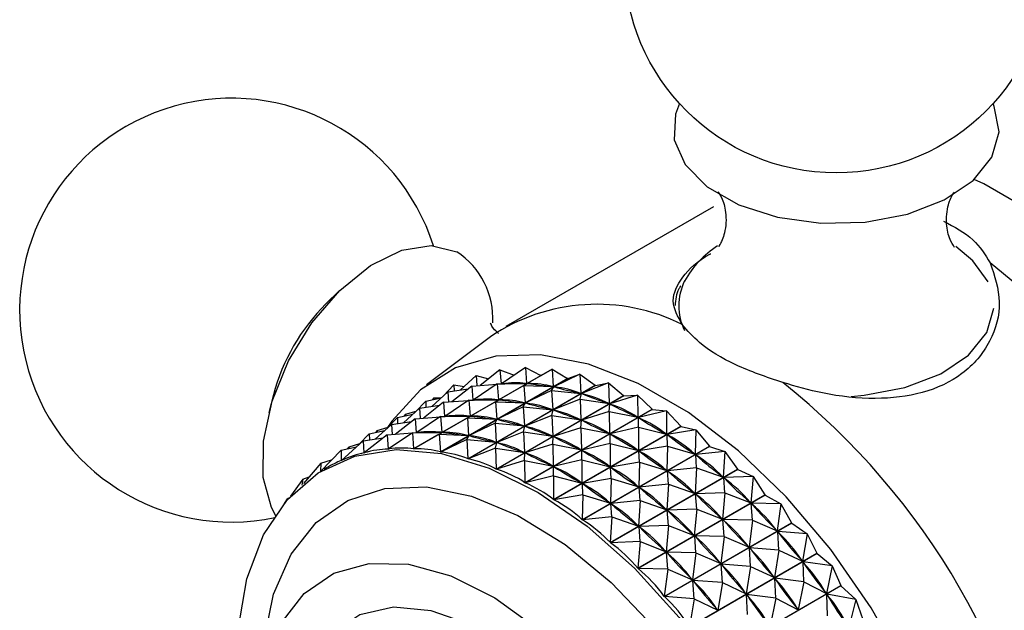
# Model space of a CAD drawing. Units: millimetres. Extents: x 5 to 995, y 5 to 995.
# Drawn here: x 745 to 760, y 876 to 885 of the extents above; entities that cross this region are included whole.
import ezdxf

# ---------------------------------------------------------------- set-up
doc = ezdxf.new("R2010")
doc.units = ezdxf.units.MM

msp = doc.modelspace()

# ---------------------------------------------------------------- linework, layer by layer
at = {"color": 7, "linetype": 'Continuous', "lineweight": 25}
for p, q in [((755.187, 881.733), (752.005, 879.896)), ((749.449, 880.444), (749.245, 880.244)), ((751.768, 879.739), (750.788, 879)), ((752.304, 879.267), (751.936, 879.019)), ((752.304, 879.267), (752.322, 879.024)), ((752.304, 879.267), (752.541, 879.148)), ((750.59, 878.022), (752.541, 879.148)), ((752.544, 879.148), (750.593, 878.022)), ((751.548, 879.145), (751.301, 878.921)), ((751.548, 879.145), (751.557, 878.99)), ((751.548, 879.145), (751.736, 879.094)), ((751.914, 879.234), (751.608, 878.994)), ((751.914, 879.234), (751.93, 879.019)), ((751.914, 879.234), (752.13, 879.15)), ((752.713, 879.244), (752.329, 879.024)), ((752.544, 879.148), (752.713, 879.244)), ((752.713, 879.244), (752.732, 878.975)), ((752.713, 879.244), (752.951, 879.099)), ((753.138, 879.165), (752.739, 878.974)), ((752.954, 879.098), (753.138, 879.165)), ((753.138, 879.165), (753.156, 878.871)), ((753.138, 879.165), (753.374, 878.995)), ((751, 877.972), (752.951, 879.099)), ((752.954, 879.098), (751.003, 877.972)), ((751.208, 879.001), (751.05, 878.836)), ((751.481, 878.984), (751.175, 878.743)), ((751.208, 879.001), (751.211, 878.908)), ((751.208, 879.001), (751.364, 878.978)), ((751.423, 877.868), (753.374, 878.995)), ((753.378, 878.993), (751.427, 877.867)), ((751.481, 878.984), (751.866, 879.014)), ((751.481, 878.984), (751.497, 878.769)), ((751.871, 879.017), (751.503, 878.769)), ((751.871, 879.017), (752.322, 879.024)), ((751.871, 879.017), (751.936, 879.019)), ((751.871, 879.017), (751.889, 878.774)), ((752.28, 878.994), (751.896, 878.774)), ((751.934, 879.019), (751.95, 879.029)), ((751.936, 879.019), (751.951, 879.02)), ((752.28, 878.994), (752.329, 879.024)), ((752.28, 878.994), (752.299, 878.725)), ((752.28, 878.994), (752.732, 878.975)), ((752.308, 879.024), (752.322, 879.024)), ((752.329, 879.024), (752.344, 879.022)), ((752.705, 878.915), (752.739, 878.974)), ((752.717, 878.977), (752.732, 878.975)), ((752.739, 878.974), (752.754, 878.97)), ((753.576, 879.031), (753.163, 878.869)), ((753.378, 878.993), (753.374, 878.995)), ((753.378, 878.993), (753.576, 879.031)), ((753.576, 879.031), (753.589, 878.714)), ((753.576, 879.031), (753.808, 878.837)), ((748.439, 878.848), (748.368, 878.571)), ((751.115, 878.895), (750.868, 878.671)), ((751.115, 878.895), (751.424, 878.939)), ((751.115, 878.895), (751.124, 878.739)), ((751.857, 877.711), (753.808, 878.837)), ((753.811, 878.835), (751.86, 877.709)), ((752.705, 878.915), (752.306, 878.724)), ((752.705, 878.915), (752.723, 878.621)), ((752.705, 878.915), (753.156, 878.871)), ((753.14, 878.875), (753.156, 878.871)), ((753.143, 878.781), (753.163, 878.869)), ((753.163, 878.869), (753.179, 878.863)), ((754.021, 878.844), (753.597, 878.71)), ((753.811, 878.835), (753.808, 878.837)), ((753.811, 878.835), (754.021, 878.844)), ((754.021, 878.844), (754.028, 878.504)), ((754.021, 878.844), (754.247, 878.627)), ((750.775, 878.751), (750.617, 878.586)), ((750.681, 878.645), (750.991, 878.689)), ((751.048, 878.734), (750.742, 878.493)), ((750.775, 878.751), (751.011, 878.801)), ((750.775, 878.751), (750.777, 878.658)), ((750.899, 878.804), (750.872, 878.771)), ((750.899, 878.804), (750.898, 878.777)), ((750.899, 878.804), (751.012, 878.802)), ((751.048, 878.734), (751.433, 878.764)), ((751.048, 878.734), (751.064, 878.519)), ((751.437, 878.767), (751.07, 878.519)), ((751.437, 878.767), (751.889, 878.774)), ((751.437, 878.767), (751.503, 878.769)), ((751.437, 878.767), (751.456, 878.524)), ((751.847, 878.744), (751.463, 878.524)), ((751.501, 878.769), (751.517, 878.779)), ((751.503, 878.769), (751.517, 878.77)), ((751.847, 878.744), (751.896, 878.774)), ((751.847, 878.744), (751.866, 878.475)), ((751.847, 878.744), (752.299, 878.725)), ((752.272, 878.665), (751.873, 878.474)), ((751.875, 878.774), (751.889, 878.774)), ((751.896, 878.774), (751.911, 878.772)), ((752.272, 878.665), (752.306, 878.724)), ((752.272, 878.665), (752.289, 878.371)), ((752.272, 878.665), (752.723, 878.621)), ((752.284, 878.727), (752.299, 878.725)), ((752.306, 878.724), (752.321, 878.72)), ((753.143, 878.781), (752.73, 878.619)), ((753.143, 878.781), (753.156, 878.464)), ((753.143, 878.781), (753.589, 878.714)), ((753.573, 878.719), (753.589, 878.714)), ((753.588, 878.594), (753.597, 878.71)), ((753.597, 878.71), (753.612, 878.703)), ((750.342, 878.501), (750.578, 878.551)), ((750.681, 878.645), (750.435, 878.421)), ((750.466, 878.554), (750.439, 878.521)), ((750.466, 878.554), (750.465, 878.527)), ((750.466, 878.554), (750.631, 878.601)), ((750.615, 878.483), (751, 878.514)), ((751.004, 878.517), (750.637, 878.269)), ((750.681, 878.645), (750.691, 878.489)), ((751.004, 878.517), (751.456, 878.524)), ((751.004, 878.517), (751.07, 878.519)), ((751.004, 878.517), (751.023, 878.274)), ((751.068, 878.519), (751.084, 878.529)), ((751.07, 878.519), (751.084, 878.52)), ((751.414, 878.494), (751.463, 878.524)), ((751.442, 878.524), (751.456, 878.524)), ((751.463, 878.524), (751.478, 878.522)), ((752.296, 877.501), (754.247, 878.627)), ((752.71, 878.531), (752.297, 878.369)), ((754.25, 878.625), (752.3, 877.499)), ((752.707, 878.625), (752.723, 878.621)), ((752.71, 878.531), (752.73, 878.619)), ((752.71, 878.531), (752.723, 878.214)), ((752.71, 878.531), (753.156, 878.464)), ((752.73, 878.619), (752.746, 878.613)), ((753.588, 878.594), (753.163, 878.46)), ((753.588, 878.594), (753.595, 878.254)), ((753.588, 878.594), (754.028, 878.504)), ((754.012, 878.512), (754.028, 878.504)), ((754.47, 878.604), (754.036, 878.5)), ((754.25, 878.625), (754.247, 878.627)), ((754.25, 878.625), (754.47, 878.604)), ((754.47, 878.604), (754.469, 878.245)), ((754.47, 878.604), (754.687, 878.368)), ((750.248, 878.395), (750.002, 878.171)), ((750.342, 878.501), (750.184, 878.336)), ((750.248, 878.395), (750.558, 878.439)), ((750.248, 878.395), (750.258, 878.239)), ((750.615, 878.483), (750.308, 878.243)), ((750.342, 878.501), (750.344, 878.408)), ((750.615, 878.483), (750.63, 878.269)), ((751.414, 878.494), (751.03, 878.274)), ((751.414, 878.494), (751.433, 878.225)), ((751.414, 878.494), (751.866, 878.475)), ((751.839, 878.415), (751.44, 878.224)), ((751.839, 878.415), (751.873, 878.474)), ((751.839, 878.415), (751.856, 878.121)), ((751.839, 878.415), (752.289, 878.371)), ((751.851, 878.477), (751.866, 878.475)), ((751.873, 878.474), (751.888, 878.47)), ((752.274, 878.375), (752.289, 878.371)), ((752.276, 878.281), (752.297, 878.369)), ((752.297, 878.369), (752.312, 878.363)), ((752.736, 877.241), (754.687, 878.368)), ((754.691, 878.365), (752.74, 877.239)), ((753.14, 878.469), (753.156, 878.464)), ((753.155, 878.344), (753.163, 878.46)), ((753.163, 878.46), (753.179, 878.453)), ((754.037, 878.354), (754.036, 878.5)), ((754.036, 878.5), (754.052, 878.491)), ((754.691, 878.365), (754.687, 878.368)), ((754.691, 878.365), (754.918, 878.314)), ((749.909, 878.251), (749.751, 878.086)), ((750.182, 878.233), (749.829, 877.957)), ((749.909, 878.251), (750.145, 878.301)), ((749.909, 878.251), (749.911, 878.158)), ((750.032, 878.304), (750.005, 878.271)), ((750.032, 878.304), (750.031, 878.277)), ((750.032, 878.304), (750.198, 878.351)), ((750.182, 878.233), (750.567, 878.264)), ((750.182, 878.233), (750.198, 878.017)), ((750.571, 878.267), (750.201, 878.017)), ((750.571, 878.267), (751.023, 878.274)), ((750.571, 878.267), (750.637, 878.269)), ((750.571, 878.267), (750.59, 878.022)), ((750.981, 878.244), (750.593, 878.022)), ((750.635, 878.269), (750.651, 878.278)), ((750.637, 878.269), (750.651, 878.27)), ((750.981, 878.244), (751.03, 878.274)), ((750.981, 878.244), (751, 877.972)), ((750.981, 878.244), (751.433, 878.225)), ((751.009, 878.274), (751.023, 878.274)), ((751.03, 878.274), (751.045, 878.272)), ((751.406, 878.165), (751.44, 878.224)), ((751.418, 878.227), (751.433, 878.225)), ((751.44, 878.224), (751.455, 878.22)), ((752.276, 878.281), (751.864, 878.119)), ((752.276, 878.281), (752.29, 877.964)), ((752.276, 878.281), (752.723, 878.214)), ((752.707, 878.219), (752.723, 878.214)), ((752.722, 878.094), (752.73, 878.21)), ((753.155, 878.344), (752.73, 878.21)), ((752.73, 878.21), (752.746, 878.203)), ((753.155, 878.344), (753.162, 878.004)), ((753.155, 878.344), (753.595, 878.254)), ((753.579, 878.262), (753.595, 878.254)), ((754.037, 878.354), (753.603, 878.25)), ((753.604, 878.104), (753.603, 878.25)), ((753.603, 878.25), (753.618, 878.241)), ((754.037, 878.354), (754.036, 877.995)), ((754.037, 878.354), (754.469, 878.245)), ((754.453, 878.254), (754.469, 878.245)), ((754.918, 878.314), (754.477, 878.24)), ((754.485, 878.064), (754.477, 878.24)), ((754.477, 878.24), (754.492, 878.229)), ((754.918, 878.314), (754.907, 877.937)), ((754.918, 878.314), (755.125, 878.06)), ((749.815, 878.145), (749.483, 877.843)), ((749.599, 878.053), (749.572, 878.021)), ((749.599, 878.053), (749.598, 878.027)), ((749.599, 878.053), (749.765, 878.101)), ((749.815, 878.145), (750.125, 878.189)), ((749.815, 878.145), (749.826, 877.957)), ((751.406, 878.165), (751.003, 877.972)), ((751.406, 878.165), (751.423, 877.868)), ((751.406, 878.165), (751.856, 878.121)), ((751.841, 878.125), (751.856, 878.121)), ((751.843, 878.031), (751.864, 878.119)), ((751.864, 878.119), (751.879, 878.113)), ((752.722, 878.094), (752.297, 877.96)), ((752.722, 878.094), (752.729, 877.754)), ((752.722, 878.094), (753.162, 878.004)), ((753.604, 878.104), (753.17, 878)), ((753.175, 876.934), (755.125, 878.06)), ((755.129, 878.057), (753.178, 876.931)), ((753.604, 878.104), (753.603, 877.745)), ((753.604, 878.104), (754.036, 877.995)), ((754.485, 878.064), (754.043, 877.99)), ((754.485, 878.064), (754.474, 877.687)), ((754.485, 878.064), (754.907, 877.937)), ((755.129, 878.057), (755.125, 878.06)), ((755.129, 878.057), (755.362, 877.978)), ((749.476, 878.001), (749.167, 877.68)), ((749.476, 878.001), (749.712, 878.051)), ((749.476, 878.001), (749.48, 877.842)), ((749.826, 877.957), (749.834, 877.961)), ((750.198, 878.017), (750.218, 878.028)), ((751.843, 878.031), (751.427, 877.867)), ((751.843, 878.031), (751.857, 877.711)), ((751.843, 878.031), (752.29, 877.964)), ((752.274, 877.969), (752.29, 877.964)), ((752.289, 877.844), (752.297, 877.96)), ((752.297, 877.96), (752.313, 877.953)), ((753.146, 878.012), (753.162, 878.004)), ((753.171, 877.854), (753.17, 878)), ((753.17, 878), (753.185, 877.991)), ((754.02, 878.004), (754.036, 877.995)), ((754.052, 877.814), (754.043, 877.99)), ((754.043, 877.99), (754.059, 877.979)), ((754.891, 877.948), (754.907, 877.937)), ((755.362, 877.978), (754.915, 877.932)), ((754.929, 877.728), (754.915, 877.932)), ((754.915, 877.932), (754.93, 877.919)), ((755.362, 877.978), (755.339, 877.585)), ((755.362, 877.978), (755.557, 877.708)), ((749.166, 877.803), (748.902, 877.488)), ((749.166, 877.803), (749.161, 877.676)), ((749.166, 877.803), (749.331, 877.851)), ((749.48, 877.842), (749.484, 877.845)), ((752.289, 877.844), (751.86, 877.709)), ((752.289, 877.844), (752.296, 877.501)), ((752.289, 877.844), (752.729, 877.754)), ((752.713, 877.762), (752.729, 877.754)), ((753.171, 877.854), (752.736, 877.75)), ((753.171, 877.854), (753.17, 877.495)), ((753.171, 877.854), (753.603, 877.745)), ((753.587, 877.754), (753.603, 877.745)), ((754.052, 877.814), (753.61, 877.74)), ((754.052, 877.814), (754.041, 877.437)), ((754.052, 877.814), (754.474, 877.687)), ((749.253, 877.73), (749.215, 877.708)), ((752.737, 877.604), (752.3, 877.499)), ((752.737, 877.604), (752.736, 877.75)), ((752.736, 877.75), (752.752, 877.741)), ((752.737, 877.604), (752.736, 877.241)), ((752.737, 877.604), (753.17, 877.495)), ((753.606, 876.582), (755.557, 877.708)), ((753.619, 877.564), (753.61, 877.74)), ((753.61, 877.74), (753.626, 877.729)), ((755.561, 877.705), (753.61, 876.579)), ((754.458, 877.698), (754.474, 877.687)), ((754.929, 877.728), (754.482, 877.682)), ((754.496, 877.478), (754.482, 877.682)), ((754.482, 877.682), (754.497, 877.669)), ((754.929, 877.728), (754.906, 877.335)), ((754.929, 877.728), (755.339, 877.585)), ((755.561, 877.705), (755.557, 877.708)), ((755.561, 877.705), (755.797, 877.597)), ((748.89, 877.554), (748.7, 877.296)), ((748.89, 877.554), (748.875, 877.465)), ((748.89, 877.554), (748.987, 877.59)), ((753.154, 877.504), (753.17, 877.495)), ((753.619, 877.564), (753.177, 877.49)), ((753.186, 877.314), (753.177, 877.49)), ((753.177, 877.49), (753.193, 877.479)), ((753.619, 877.564), (753.608, 877.187)), ((753.619, 877.564), (754.041, 877.437)), ((754.025, 877.448), (754.041, 877.437)), ((754.496, 877.478), (754.048, 877.432)), ((754.496, 877.478), (754.473, 877.085)), ((754.496, 877.478), (754.906, 877.335)), ((755.323, 877.598), (755.339, 877.585)), ((755.797, 877.597), (755.346, 877.579)), ((755.364, 877.347), (755.346, 877.579)), ((755.346, 877.579), (755.361, 877.565)), ((755.797, 877.597), (755.76, 877.192)), ((755.797, 877.597), (755.978, 877.314)), ((753.186, 877.314), (752.74, 877.239)), ((753.186, 877.314), (753.175, 876.934)), ((753.186, 877.314), (753.608, 877.187)), ((754.027, 876.188), (755.978, 877.314)), ((755.982, 877.311), (754.031, 876.185)), ((754.063, 877.228), (754.048, 877.432)), ((754.048, 877.432), (754.064, 877.419)), ((754.89, 877.348), (754.906, 877.335)), ((755.364, 877.347), (754.913, 877.329)), ((754.931, 877.097), (754.913, 877.329)), ((754.913, 877.329), (754.928, 877.315)), ((755.364, 877.347), (755.327, 876.942)), ((755.364, 877.347), (755.76, 877.192)), ((755.982, 877.311), (756.219, 877.176)), ((748.648, 877.256), (748.602, 877.183)), ((748.648, 877.256), (748.634, 877.222)), ((748.648, 877.256), (748.674, 877.267)), ((753.592, 877.198), (753.608, 877.187)), ((754.063, 877.228), (753.615, 877.182)), ((753.63, 876.978), (753.615, 877.182)), ((753.615, 877.182), (753.631, 877.169)), ((754.063, 877.228), (754.039, 876.835)), ((754.063, 877.228), (754.473, 877.085)), ((755.745, 877.206), (755.76, 877.192)), ((756.219, 877.176), (755.767, 877.185)), ((755.786, 876.926), (755.767, 877.185)), ((755.767, 877.185), (755.782, 877.169)), ((756.219, 877.176), (756.166, 876.761)), ((756.219, 877.176), (756.384, 876.883)), ((754.457, 877.098), (754.473, 877.085)), ((754.931, 877.097), (754.48, 877.079)), ((754.498, 876.847), (754.48, 877.079)), ((754.48, 877.079), (754.495, 877.065)), ((754.931, 877.097), (754.894, 876.692)), ((754.931, 877.097), (755.327, 876.942)), ((753.63, 876.978), (753.178, 876.931)), ((753.63, 876.978), (753.606, 876.582)), ((753.63, 876.978), (754.039, 876.835)), ((754.024, 876.848), (754.039, 876.835)), ((754.498, 876.847), (754.047, 876.829)), ((754.434, 875.757), (756.384, 876.883)), ((756.388, 876.879), (754.437, 875.753)), ((754.498, 876.847), (754.461, 876.442)), ((754.498, 876.847), (754.894, 876.692)), ((755.312, 876.956), (755.327, 876.942)), ((755.786, 876.926), (755.334, 876.935)), ((755.353, 876.676), (755.334, 876.935)), ((755.334, 876.935), (755.349, 876.919)), ((755.786, 876.926), (755.733, 876.511)), ((755.786, 876.926), (756.166, 876.761)), ((756.388, 876.879), (756.625, 876.718)), ((754.065, 876.597), (754.047, 876.829)), ((754.047, 876.829), (754.062, 876.815)), ((754.879, 876.706), (754.894, 876.692)), ((756.152, 876.776), (756.166, 876.761)), ((756.625, 876.718), (756.173, 876.753)), ((756.191, 876.468), (756.173, 876.753)), ((756.173, 876.753), (756.187, 876.736)), ((756.625, 876.718), (756.555, 876.295)), ((756.625, 876.718), (756.772, 876.418)), ((754.065, 876.597), (753.61, 876.579)), ((754.065, 876.597), (754.027, 876.188)), ((754.065, 876.597), (754.461, 876.442)), ((755.353, 876.676), (754.901, 876.685)), ((754.92, 876.426), (754.901, 876.685)), ((754.901, 876.685), (754.915, 876.669)), ((755.353, 876.676), (755.3, 876.26)), ((755.353, 876.676), (755.733, 876.511)), ((754.445, 876.456), (754.461, 876.442)), ((754.92, 876.426), (754.468, 876.435)), ((754.487, 876.176), (754.468, 876.435)), ((754.468, 876.435), (754.482, 876.419)), ((754.822, 875.292), (756.772, 876.418)), ((756.776, 876.414), (754.825, 875.287)), ((754.92, 876.426), (754.867, 876.01)), ((754.92, 876.426), (755.3, 876.26)), ((755.719, 876.526), (755.733, 876.511)), ((756.191, 876.468), (755.74, 876.503)), ((755.758, 876.218), (755.74, 876.503)), ((755.74, 876.503), (755.754, 876.486)), ((756.191, 876.468), (756.122, 876.045)), ((756.191, 876.468), (756.555, 876.295)), ((756.776, 876.414), (757.009, 876.228)), ((755.286, 876.276), (755.3, 876.26)), ((755.758, 876.218), (755.307, 876.253)), ((755.325, 875.968), (755.307, 876.253)), ((755.307, 876.253), (755.321, 876.236)), ((756.541, 876.312), (756.555, 876.295)), ((757.009, 876.228), (756.561, 876.287)), ((756.576, 875.978), (756.561, 876.287)), ((756.561, 876.287), (756.574, 876.269)), ((754.487, 876.176), (754.031, 876.185)), ((754.487, 876.176), (754.434, 875.757)), ((754.487, 876.176), (754.867, 876.01)), ((755.758, 876.218), (755.688, 875.795)), ((755.758, 876.218), (756.122, 876.045)), ((757.009, 876.228), (756.921, 875.801)), ((757.009, 876.228), (757.139, 875.923)), ((754.853, 876.026), (754.867, 876.01)), ((755.325, 875.968), (754.874, 876.003)), ((754.892, 875.718), (754.874, 876.003)), ((754.874, 876.003), (754.888, 875.986)), ((755.325, 875.968), (755.255, 875.545)), ((755.325, 875.968), (755.688, 875.795)), ((756.108, 876.062), (756.122, 876.045)), ((756.576, 875.978), (756.128, 876.037)), ((756.143, 875.728), (756.128, 876.037)), ((756.128, 876.037), (756.141, 876.019)), ((756.576, 875.978), (756.488, 875.551)), ((756.576, 875.978), (756.921, 875.801)), ((755.188, 874.797), (757.139, 875.923)), ((757.142, 875.919), (755.191, 874.793)), ((755.674, 875.812), (755.688, 875.795)), ((756.908, 875.819), (756.921, 875.801)), ((757.37, 875.71), (756.927, 875.792)), ((756.937, 875.46), (756.927, 875.792)), ((756.927, 875.792), (756.939, 875.773)), ((757.142, 875.919), (757.37, 875.71)), ((754.892, 875.718), (754.437, 875.753)), ((754.892, 875.718), (754.822, 875.292)), ((754.892, 875.718), (755.255, 875.545)), ((756.143, 875.728), (755.695, 875.787)), ((755.71, 875.478), (755.695, 875.787)), ((755.695, 875.787), (755.708, 875.769)), ((756.143, 875.728), (756.055, 875.301)), ((756.143, 875.728), (756.488, 875.551)), ((757.37, 875.71), (757.262, 875.281)), ((757.37, 875.71), (757.479, 875.404)), ((755.241, 875.562), (755.255, 875.545)), ((756.475, 875.568), (756.488, 875.551))]:
    msp.add_line(p, q, dxfattribs=at)
at = {"color": 7, "linetype": 'Continuous', "lineweight": 25, "flags": 128}
for points in [[(754.667, 883.316), (754.604, 883.154), (754.586, 882.762), (754.752, 882.38), (755.09, 882.039), (755.576, 881.763), (756.172, 881.573), (756.834, 881.483), (757.514, 881.5), (758.162, 881.621), (758.728, 881.84), (759.172, 882.138), (759.459, 882.494), (759.57, 882.882), (759.57, 882.882)], [(759.57, 882.882), (759.495, 883.272), (759.475, 883.316)], [(764.494, 872.887), (764.496, 872.901), (764.527, 873.776), (764.434, 874.717), (764.218, 875.7), (763.887, 876.699), (763.447, 877.688), (762.911, 878.642), (762.292, 879.536), (761.607, 880.346), (760.873, 881.053), (760.11, 881.637), (759.336, 882.084), (759.188, 882.153)], [(748.479, 876.991), (748.409, 877.119), (748.282, 877.582), (748.286, 878.14), (748.419, 878.752), (748.672, 879.371), (749.027, 879.952), (749.456, 880.451), (749.928, 880.833), (750.408, 881.068), (750.86, 881.139), (751.252, 881.041)], [(759.401, 880.584), (759.168, 880.907), (758.903, 881.124)], [(758.144, 874.626), (757.608, 875.58), (756.989, 876.474), (756.304, 877.285), (755.57, 877.992), (754.806, 878.576), (754.032, 879.023), (753.269, 879.32), (752.535, 879.461), (751.849, 879.441), (751.231, 879.261), (750.695, 878.926), (750.255, 878.445), (750.18, 878.332)], [(748.638, 871.406), (748.588, 871.524), (748.238, 872.496), (748.003, 873.458), (747.889, 874.384), (747.9, 875.248), (748.034, 876.026), (748.288, 876.699), (748.655, 877.246), (749.126, 877.653), (749.687, 877.91), (750.323, 878.009), (751.017, 877.947), (751.749, 877.726), (752.501, 877.353), (753.25, 876.836), (753.978, 876.191), (754.664, 875.435), (755.289, 874.589), (755.836, 873.676), (756.291, 872.72), (756.64, 871.747), (756.64, 871.747)], [(755.978, 877.314), (755.978, 877.314), (755.979, 877.314), (755.979, 877.313), (755.98, 877.313), (755.98, 877.312), (755.981, 877.312), (755.981, 877.311), (755.982, 877.311)], [(756.384, 876.883), (756.385, 876.883), (756.385, 876.882), (756.386, 876.882), (756.386, 876.881), (756.387, 876.881), (756.387, 876.88), (756.387, 876.88), (756.388, 876.879)], [(756.772, 876.418), (756.773, 876.417), (756.773, 876.417), (756.774, 876.416), (756.774, 876.416), (756.774, 876.415), (756.775, 876.415), (756.775, 876.414), (756.776, 876.414)], [(748.432, 872.156), (748.36, 872.435), (748.22, 873.275), (748.207, 874.059), (748.322, 874.758), (748.559, 875.346), (748.912, 875.804), (749.366, 876.113), (749.906, 876.264), (750.512, 876.25), (751.162, 876.072), (751.833, 875.736), (752.5, 875.256), (753.139, 874.647), (753.728, 873.932), (754.244, 873.137), (754.669, 872.291), (754.989, 871.423)], [(757.139, 875.923), (757.139, 875.923), (757.139, 875.922), (757.14, 875.921), (757.14, 875.921), (757.14, 875.92), (757.141, 875.92), (757.141, 875.919), (757.142, 875.919)], [(752.793, 867.854), (753.185, 867.837), (753.701, 867.955), (754.13, 868.237), (754.454, 868.671), (754.659, 869.238), (754.737, 869.913), (754.683, 870.667), (754.5, 871.467), (754.197, 872.277), (753.785, 873.063), (753.284, 873.79), (752.715, 874.426), (752.103, 874.943), (751.475, 875.32), (750.858, 875.538), (750.279, 875.59), (749.764, 875.472), (749.335, 875.19), (749.045, 874.818)]]:
    msp.add_lwpolyline(points, dxfattribs=at)
at = {"color": 8, "linetype": 'Continuous', "lineweight": 25, "flags": 128}
for points in [[(757.299, 878.826), (757.5, 878.842), (758.125, 878.959), (758.673, 879.17), (759.101, 879.458), (759.38, 879.803), (759.486, 880.177)], [(748.259, 874.482), (748.291, 875.062), (748.442, 875.79), (748.713, 876.406), (749.097, 876.891), (749.581, 877.23), (750.15, 877.414), (750.788, 877.436), (751.475, 877.296), (752.19, 876.998), (752.912, 876.551), (753.618, 875.969), (754.287, 875.269), (754.898, 874.473), (755.434, 873.605), (755.878, 872.691), (756.216, 871.759)]]:
    msp.add_lwpolyline(points, dxfattribs=at)
at = {"color": 7, "linetype": 'Continuous', "lineweight": 25}
msp.add_circle((757.071, 885.503), 3.25, dxfattribs=at)
for centre, radius, start, end in [((747.798, 880.148), 3.25, 17.7114, 281.8101), ((756.043, 879.882), 1.48, 122.3457, 151.2161), ((750.594, 880.025), 1.21, 356.6759, 57.0626), ((752.489, 872.15), 11.15, 8.5188, 51.4812), ((751.422, 878.057), 3.086, 134.8706, 165.1348), ((753.399, 877.321), 2.917, 63.2989, 123.9963), ((752.375, 876.149), 3.004, 86.7675, 86.8336), ((752.311, 875.631), 3.527, 79.4866, 79.546), ((749.307, 870.313), 11.15, 8.5188, 51.4812)]:
    msp.add_arc(centre, radius, start, end, dxfattribs=at)
at = {"color": 8, "linetype": 'Continuous', "lineweight": 25}
msp.add_arc((755.498, 880.215), 0.843, 153.1892, 206.6748, dxfattribs=at)
at = {"color": 7, "linetype": 'Continuous', "lineweight": 25}
for centre, major_axis, ratio, start_param, end_param in [((743.571, 867.002), (9.127, 11.869), 0.215968, 0.124889, 0.212941), ((764.834, 879.277), (13.35, 0.259), 0.0021, 3.406634, 3.494686), ((743.571, 867.002), (9.501, 11.798), 0.242235, 0.105654, 0.193706), ((764.834, 879.277), (13.026, 0.095), 0.044427, 3.428996, 3.517048), ((764.834, 879.277), (12.681, -0.04), 0.089604, 3.450893, 3.538945), ((743.571, 867.002), (9.879, 11.687), 0.266662, 0.087402, 0.175455), ((764.834, 879.277), (12.315, -0.145), 0.137909, 3.471954, 3.560006), ((743.571, 867.002), (10.262, 11.537), 0.289246, 0.070216, 0.158268), ((743.138, 866.752), (9.127, 11.869), 0.215968, 0.124889, 0.212941), ((764.401, 879.027), (13.35, 0.259), 0.0021, 3.406634, 3.494686), ((743.138, 866.752), (9.501, 11.798), 0.242235, 0.105654, 0.193706), ((764.401, 879.027), (13.026, 0.095), 0.044427, 3.428996, 3.517048), ((764.401, 879.027), (12.681, -0.04), 0.089604, 3.450893, 3.538945), ((743.138, 866.752), (9.879, 11.687), 0.266662, 0.087402, 0.175455), ((764.834, 879.277), (11.932, -0.215), 0.189658, 3.49168, 3.579733), ((743.571, 867.002), (10.647, 11.348), 0.309961, 0.054158, 0.14221), ((742.705, 866.502), (9.127, 11.869), 0.215968, 0.124889, 0.212941), ((763.968, 878.777), (13.35, 0.259), 0.0021, 3.406634, 3.494686), ((742.705, 866.502), (9.501, 11.798), 0.242235, 0.105654, 0.193706), ((763.968, 878.777), (13.026, 0.095), 0.044427, 3.428996, 3.517048), ((764.401, 879.027), (12.315, -0.145), 0.137909, 3.471954, 3.560006), ((743.138, 866.752), (10.262, 11.537), 0.289246, 0.070216, 0.158268), ((763.968, 878.777), (12.681, -0.04), 0.089604, 3.450893, 3.538945), ((742.705, 866.502), (9.879, 11.687), 0.266662, 0.087402, 0.175455), ((763.968, 878.777), (12.315, -0.145), 0.137909, 3.471954, 3.560006), ((742.705, 866.502), (10.262, 11.537), 0.289246, 0.070216, 0.158268), ((764.401, 879.027), (11.932, -0.215), 0.189658, 3.49168, 3.579733), ((743.138, 866.752), (10.647, 11.348), 0.309961, 0.054158, 0.14221), ((764.834, 879.277), (11.532, -0.247), 0.2452, 3.509378, 3.59743), ((743.571, 867.002), (11.034, 11.118), 0.32877, 0.039268, 0.12732), ((742.272, 866.252), (9.127, 11.869), 0.215968, 0.124889, 0.212941), ((763.535, 878.527), (13.35, 0.259), 0.0021, 3.406634, 3.494686), ((763.535, 878.527), (13.026, 0.095), 0.044427, 3.428996, 3.517048), ((742.272, 866.252), (9.501, 11.798), 0.242235, 0.105654, 0.193706), ((763.535, 878.527), (12.681, -0.04), 0.089604, 3.450893, 3.538945), ((742.272, 866.252), (9.879, 11.687), 0.266662, 0.087402, 0.175455), ((764.401, 879.027), (11.532, -0.247), 0.2452, 3.509378, 3.59743), ((743.138, 866.752), (11.034, 11.118), 0.32877, 0.039268, 0.12732), ((764.834, 879.277), (11.119, -0.233), 0.304898, 3.524024, 3.612076), ((743.571, 867.002), (11.42, 10.849), 0.345615, 0.025558, 0.11361), ((763.535, 878.527), (12.315, -0.145), 0.137909, 3.471954, 3.560006), ((742.272, 866.252), (10.262, 11.537), 0.289246, 0.070216, 0.158268), ((763.968, 878.777), (11.932, -0.215), 0.189658, 3.49168, 3.579733), ((742.705, 866.502), (10.647, 11.348), 0.309961, 0.054158, 0.14221), ((741.839, 866.002), (8.401, 11.897), 0.157818, 0.162008, 0.25784), ((741.839, 866.002), (8.76, 11.902), 0.187842, 0.141118, 0.23695), ((741.839, 866.002), (9.127, 11.869), 0.215968, 0.120999, 0.216831), ((741.839, 866.002), (9.501, 11.798), 0.242235, 0.101764, 0.197596), ((741.839, 866.002), (9.879, 11.687), 0.266662, 0.083512, 0.179345), ((763.535, 878.527), (11.932, -0.215), 0.189658, 3.49168, 3.579733), ((742.272, 866.252), (10.647, 11.348), 0.309961, 0.054158, 0.14221), ((763.968, 878.777), (11.532, -0.247), 0.2452, 3.509378, 3.59743), ((742.705, 866.502), (11.034, 11.118), 0.32877, 0.039268, 0.12732), ((764.401, 879.027), (11.119, -0.233), 0.304898, 3.524024, 3.612076), ((743.138, 866.752), (11.42, 10.849), 0.345615, 0.025558, 0.11361), ((764.834, 879.277), (10.694, -0.164), 0.369087, 3.534038, 3.62209), ((743.571, 867.002), (11.803, 10.541), 0.360432, 0.013007, 0.101059), ((741.839, 866.002), (8.049, 11.854), 0.12583, 0.183542, 0.254339), ((741.839, 866.002), (10.262, 11.537), 0.289246, 0.066326, 0.162158), ((741.839, 866.002), (10.647, 11.348), 0.309961, 0.050268, 0.1461), ((763.535, 878.527), (11.532, -0.247), 0.2452, 3.509378, 3.59743), ((742.272, 866.252), (11.034, 11.118), 0.32877, 0.039268, 0.12732), ((763.968, 878.777), (11.119, -0.233), 0.304898, 3.524024, 3.612076), ((742.705, 866.502), (11.42, 10.849), 0.345615, 0.025558, 0.11361), ((764.401, 879.027), (10.694, -0.164), 0.369087, 3.534038, 3.62209), ((743.138, 866.752), (11.803, 10.541), 0.360432, 0.013007, 0.101059), ((741.839, 866.002), (11.034, 11.118), 0.32877, 0.035378, 0.13121), ((763.535, 878.527), (11.119, -0.233), 0.304898, 3.524024, 3.612076), ((742.272, 866.252), (11.42, 10.849), 0.345615, 0.025558, 0.11361), ((764.834, 879.277), (10.261, -0.019), 0.437963, 3.536824, 3.624876), ((743.571, 867.002), (12.18, 10.197), 0.373149, 0.001557, 0.089609), ((763.968, 878.777), (10.694, -0.164), 0.369087, 3.534038, 3.62209), ((742.705, 866.502), (11.803, 10.541), 0.360432, 0.013007, 0.101059), ((764.401, 879.027), (10.261, -0.019), 0.437963, 3.536824, 3.624876), ((743.138, 866.752), (12.18, 10.197), 0.373149, 0.001557, 0.089609), ((741.839, 866.002), (11.42, 10.849), 0.345615, 0.021668, 0.1175), ((763.535, 878.527), (10.694, -0.164), 0.369087, 3.534038, 3.62209), ((742.272, 866.252), (11.803, 10.541), 0.360432, 0.013007, 0.101059), ((764.834, 879.277), (9.821, 0.233), 0.511309, 3.527848, 3.6159), ((743.571, 867.002), (12.548, 9.817), 0.383689, 6.274297, 6.362349), ((763.968, 878.777), (10.261, -0.019), 0.437963, 3.536824, 3.624876), ((742.705, 866.502), (12.18, 10.197), 0.373149, 0.001557, 0.089609), ((741.839, 866.002), (11.803, 10.541), 0.360432, 0.009117, 0.104949), ((764.401, 879.027), (9.821, 0.233), 0.511309, 3.527848, 3.6159), ((743.138, 866.752), (12.548, 9.817), 0.383689, 6.274297, 6.362349), ((763.535, 878.527), (10.261, -0.019), 0.437963, 3.536824, 3.624876), ((742.272, 866.252), (12.18, 10.197), 0.373149, 0.001557, 0.089609), ((764.834, 879.277), (9.373, 0.657), 0.587812, 3.498679, 3.586731), ((743.571, 867.002), (12.904, 9.405), 0.391982, 6.264718, 6.35277), ((741.839, 866.002), (12.18, 10.197), 0.373149, 6.280852, 6.376684), ((763.968, 878.777), (9.821, 0.233), 0.511309, 3.527848, 3.6159), ((742.705, 866.502), (12.548, 9.817), 0.383689, 6.274297, 6.362349), ((763.535, 878.527), (9.821, 0.233), 0.511309, 3.527848, 3.6159), ((742.272, 866.252), (12.548, 9.817), 0.383689, 6.274297, 6.362349), ((764.401, 879.027), (9.373, 0.657), 0.587812, 3.498679, 3.586731), ((743.138, 866.752), (12.904, 9.405), 0.391982, 6.264718, 6.35277), ((764.834, 879.277), (8.897, 1.37), 0.66325, 3.433152, 3.521204), ((743.571, 867.002), (13.244, 8.964), 0.397965, 6.25583, 6.343882), ((741.839, 866.002), (12.548, 9.817), 0.383689, 6.270407, 6.366239), ((763.968, 878.777), (9.373, 0.657), 0.587812, 3.498679, 3.586731), ((742.705, 866.502), (12.904, 9.405), 0.391982, 6.264718, 6.35277), ((763.535, 878.527), (9.373, 0.657), 0.587812, 3.498679, 3.586731), ((742.272, 866.252), (12.904, 9.405), 0.391982, 6.264718, 6.35277), ((764.401, 879.027), (8.897, 1.37), 0.66325, 3.433152, 3.521204), ((743.138, 866.752), (13.244, 8.964), 0.397965, 6.25583, 6.343882), ((741.839, 866.002), (12.904, 9.405), 0.391982, 6.260828, 6.35666), ((763.968, 878.777), (8.897, 1.37), 0.66325, 3.433152, 3.521204), ((742.705, 866.502), (13.244, 8.964), 0.397965, 6.25583, 6.343882), ((764.834, 879.277), (8.306, 2.561), 0.726122, 3.304282, 3.392334), ((743.571, 867.002), (13.565, 8.498), 0.401589, 6.247424, 6.335476)]:
    msp.add_ellipse(centre, major_axis=major_axis, ratio=ratio, start_param=start_param, end_param=end_param, dxfattribs=at)
for points, knots in [([(755.266, 881.956), (755.264, 881.959), (755.244, 881.976), (755.323, 881.882), (755.39, 881.643), (755.377, 881.337), (755.281, 881.138), (755.269, 881.126), (755.264, 881.121)], [0, 0, 0, 0, 0.02629, 0.209339, 0.416889, 0.66145, 0.859407, 1, 1, 1, 1]), ([(758.762, 881.579), (758.767, 881.631), (758.78, 881.771), (758.859, 881.935), (758.873, 881.951), (758.879, 881.958)], [0, 0, 0, 0, 0.257381, 0.684918, 1, 1, 1, 1]), ([(758.874, 881.122), (758.877, 881.119), (758.896, 881.102), (758.816, 881.201), (758.763, 881.391), (758.762, 881.532), (758.762, 881.579)], [0, 0, 0, 0, 0.061355, 0.407588, 0.800993, 1, 1, 1, 1]), ([(758.718, 881.514), (758.881, 881.427), (759.193, 881.259), (759.355, 880.998), (759.432, 880.874)], [0, 0, 0, 0, 0.5224996, 1, 1, 1, 1]), ([(754.709, 879.927), (754.642, 880.048), (754.506, 880.292), (754.692, 880.649), (754.929, 880.899), (755.145, 881.014), (755.145, 881.014)], [0, 0, 0, 0, 0.333471, 0.666789, 0.999698, 1, 1, 1, 1]), ([(759.432, 880.874), (759.499, 880.675), (759.632, 880.277), (759.465, 879.651), (759.046, 879.15), (758.415, 878.852), (757.667, 878.765), (756.918, 878.844), (756.452, 878.979), (756.251, 879.037)], [0, 0, 0, 0, 0.1528114, 0.3055525, 0.4581061, 0.6016434, 0.7413392, 0.8878167, 1, 1, 1, 1]), ([(754.686, 880.519), (754.677, 880.505), (754.614, 880.414), (754.606, 880.308), (754.598, 880.219)], [0, 0, 0, 0, 0.156268, 1, 1, 1, 1]), ([(751.89, 879.788), (751.862, 879.815), (751.784, 879.888), (751.766, 879.968), (751.771, 879.943), (751.772, 879.94)], [0, 0, 0, 0, 0.340787, 0.929169, 1, 1, 1, 1]), ([(756.251, 879.037), (756.001, 879.122), (755.502, 879.293), (754.978, 879.616), (754.789, 879.834), (754.709, 879.927)], [0, 0, 0, 0, 0.365023, 0.730378, 1, 1, 1, 1])]:
    msp.add_open_spline(points, degree=3, knots=knots, dxfattribs=at)

doc.saveas('drawing.dxf')
